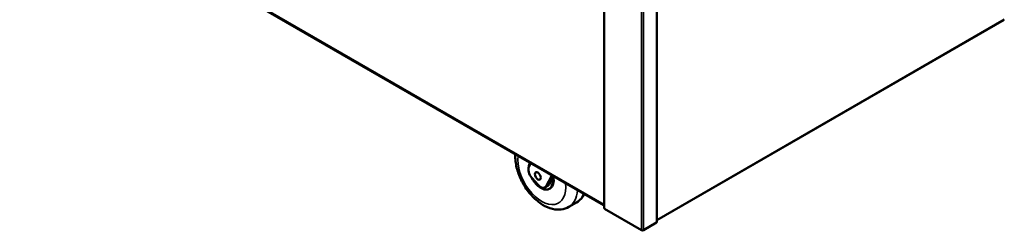
# Model space of a CAD drawing. Units: millimetres. Extents: x 82 to 7382, y 125 to 5125.
# Drawn here: x 1053 to 2216, y 3249 to 3498 of the extents above; entities that cross this region are included whole.
import ezdxf

# ---------------------------------------------------------------- set-up
doc = ezdxf.new("R2010")
doc.units = ezdxf.units.MM
doc.header["$LTSCALE"] = 25
doc.layers.add('Visible (ISO)', color=7, linetype='Continuous', lineweight=50)
doc.layers.add('Visible Narrow (ISO)', color=7, linetype='Continuous', lineweight=35)

msp = doc.modelspace()

# ---------------------------------------------------------------- linework, layer by layer
at = {"layer": 'Visible (ISO)'}
for p, q in [((1743, 3275.8), (1743, 3896.1)), ((1805.2, 3259.1), (1805.2, 3884.9)), ((795.9, 3825.3), (1742.3, 3279)), ((1269.3, 3552.7), (1743, 3279.2)), ((1805.2, 3261.2), (2215.5, 3498.1)), ((1654.2, 3324.2), (1656.5, 3328.5)), ((1681.3, 3314.2), (1674.4, 3301.5)), ((1664.9, 3303), (1657.5, 3311.4)), ((1682, 3311.1), (1677.9, 3303.5)), ((1683.1, 3313.1), (1682, 3311.1)), ((1673, 3300), (1676.5, 3302)), ((1678.2, 3298.3), (1679.3, 3298.9)), ((1710.2, 3282.1), (1701.3, 3277)), ((1787, 3249.6), (1743.5, 3274.8)), ((1804.7, 3258.5), (1789.5, 3249.6))]:
    msp.add_line(p, q, dxfattribs=at)
for centre, major_axis, start_param, end_param in [((1668.2, 3315.6), (10, -17.3), 3.542621, 3.915939), ((1660.6, 3317), (-5, 8.66), 0.340339, 1.911136), ((1668.2, 3315.6), (10, -17.3), 4.595239, 7.2839), ((1668, 3308.7), (5, -8.66), 5.052728, 6.623525), ((1671.5, 3310.7), (5, -8.66), 0, 0.340339), ((1669.3, 3316.2), (10, -17.3), 0, 1.056462), ((1745.8, 3281), (5, 0), 3.926991, 4.117501), ((1803.5, 3259.1), (1.7, 0), 5.497787, 6.283185), ((1788.2, 3250.3), (-1.7, 0), 0.785398, 2.356194)]:
    msp.add_ellipse(centre, major_axis=major_axis, ratio=0.57735, start_param=start_param, end_param=end_param, dxfattribs=at)
msp.add_ellipse((1664.7, 3313.6), major_axis=(2.5, -4.33), ratio=0.57735, dxfattribs=at)
for points, knots in [([(1701.3, 3277), (1698.6, 3275.4), (1695.5, 3274.4), (1688.9, 3273.5), (1685.4, 3273.8), (1677.9, 3275.6), (1674, 3277.3), (1666, 3282.2), (1662.1, 3285.5), (1654.9, 3293), (1651.6, 3297.3), (1646, 3306.4), (1643.7, 3311.2), (1640.1, 3321.1), (1638.9, 3326.1), (1638.1, 3333.8), (1638, 3336.5), (1638.1, 3339.1)], [3.926991, 3.926991, 3.926991, 3.926991, 4.164529, 4.164529, 4.426065, 4.426065, 4.744378, 4.744378, 5.097524, 5.097524, 5.449712, 5.449712, 5.798414, 5.798414, 6.149179, 6.149179, 6.3433, 6.3433, 6.3433, 6.3433]), ([(1710.2, 3282.1), (1712.9, 3283.7), (1715.4, 3285.9), (1718.2, 3289.5), (1718.9, 3290.8), (1719.6, 3292)], [2.3561945, 2.3561945, 2.3561945, 2.3561945, 2.5937329, 2.5937329, 2.7026656, 2.7026656, 2.7026656, 2.7026656])]:
    msp.add_open_spline(points, degree=3, knots=knots, dxfattribs=at)
for points in [[(1743.1, 3275.4), (1743, 3275.5), (1743, 3275.7), (1743, 3275.8)], [(1743.5, 3274.8), (1743.3, 3275), (1743.1, 3275.2), (1743.1, 3275.4)], [(1805.3, 3261.8), (1805.2, 3261.8), (1805.2, 3261.8), (1805.2, 3261.8)], [(1805.2, 3261.7), (1805.2, 3261.7), (1805.2, 3261.8), (1805.3, 3261.8)]]:
    msp.add_open_spline(points, degree=3, dxfattribs=at)
at = {"layer": 'Visible Narrow (ISO)'}
for p, q in [((1743.5, 3895.8), (1743.5, 3274.8)), ((1804.7, 3258.5), (1804.7, 3884.6)), ((1805.3, 3884.9), (1805.3, 3261.8)), ((1787, 3249.6), (1787, 3874.4)), ((1789.5, 3875.8), (1789.5, 3249.6)), ((1269.5, 3553.2), (1743, 3279.8)), ((1805.3, 3261.8), (2215.6, 3498.7)), ((1677.9, 3303.5), (1674.4, 3301.5)), ((1742.3, 3279.6), (1742.3, 3279))]:
    msp.add_line(p, q, dxfattribs=at)
for centre, major_axis, start_param, end_param in [((1669.3, 3316.2), (20, -34.6), 3.776435, 7.219139), ((1676.3, 3320.3), (25, -43.3), 0, 0.705303), ((1685.2, 3325.4), (25, -43.3), 0, 0.449084)]:
    msp.add_ellipse(centre, major_axis=major_axis, ratio=0.57735, start_param=start_param, end_param=end_param, dxfattribs=at)

doc.saveas('drawing.dxf')
